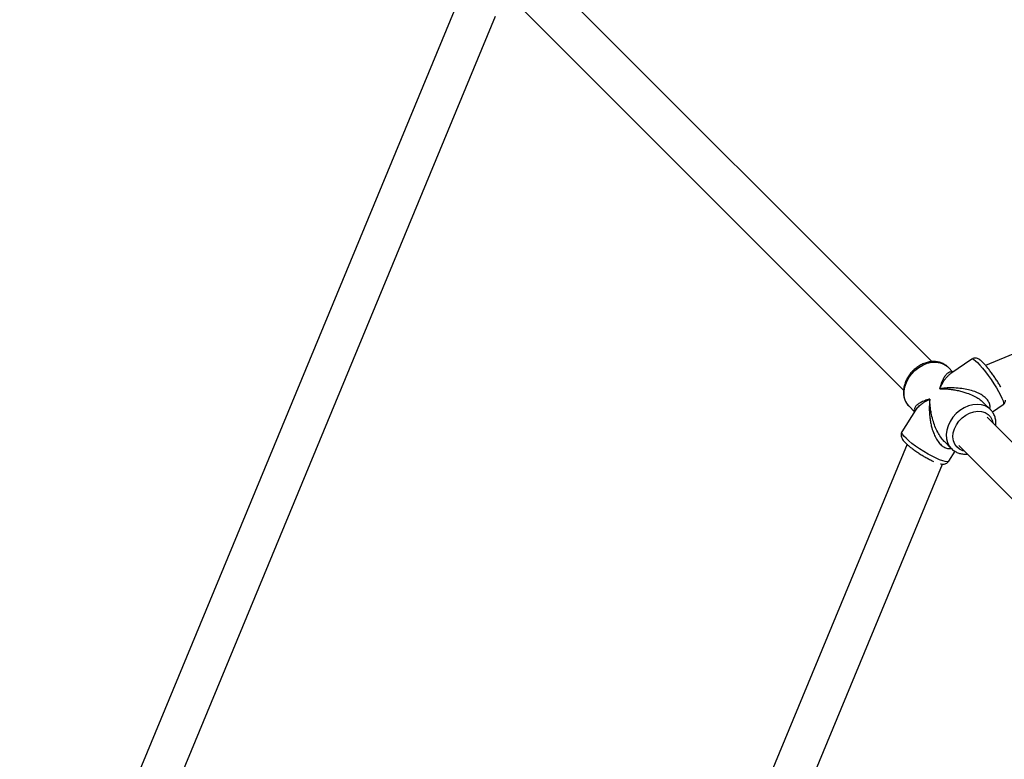
# Model space of a CAD drawing. Units: millimetres. Extents: x -4534 to 4839, y -3372 to 8938.
# Drawn here: x -1816 to -1424, y 5802 to 6096 of the extents above; entities that cross this region are included whole.
import ezdxf

# ---------------------------------------------------------------- set-up
doc = ezdxf.new("R2010")
doc.units = ezdxf.units.MM
doc.layers.add('Toestel 2D', color=7, linetype='Continuous', lineweight=20)

# ---------------------------------------------------------------- blocks, each defined once
blk = doc.blocks.new('BG-8145-RB')
at = {"layer": 'Toestel 2D', "lineweight": 25}
for points in [[(-1452.64, 5960.03), (-1452.64, 5960.03), (-1608.84, 6116.23), (-1608.84, 6116.23)], [(-1640.53, 6105.26), (-1640.53, 6105.26), (-1796.11, 5729.65), (-1796.11, 5729.65)], [(-1620.15, 6104.92), (-1620.15, 6104.92), (-1463.94, 5948.7), (-1463.94, 5948.7)], [(-1781.95, 5722.03), (-1781.95, 5722.03), (-1626.4, 6097.57), (-1626.4, 6097.57)], [(-1102.79, 6094.63), (-1102.79, 6094.63), (-1431.32, 5958.55), (-1431.32, 5958.55)], [(-1446.37, 5958), (-1446.37, 5958), (-1446.21, 5957.84), (-1446.21, 5957.84)], [(-1436.76, 5961.09), (-1436.76, 5961.09), (-1445.14, 5955.31), (-1445.14, 5955.31)], [(-1444.28, 5955.91), (-1444.28, 5955.91), (-1446.21, 5957.84), (-1446.21, 5957.84)], [(-1461.76, 5942.28), (-1461.76, 5942.28), (-1461.87, 5942.39), (-1461.87, 5942.39)], [(-1461.76, 5942.28), (-1461.76, 5942.28), (-1459.56, 5940.08), (-1459.56, 5940.08)], [(-1429.39, 5941.02), (-1429.39, 5941.02), (-1432.07, 5943.71), (-1432.07, 5943.71)], [(-1428.58, 5940.01), (-1428.58, 5940.01), (-1424.27, 5942.98), (-1424.27, 5942.98)], [(-1459.14, 5940.75), (-1459.14, 5940.75), (-1464.57, 5932.12), (-1464.57, 5932.12)], [(-1429.39, 5941.02), (-1429.39, 5941.02), (-1429.52, 5941.15), (-1429.52, 5941.15)], [(-1311.85, 5819.24), (-1311.85, 5819.24), (-1430.6, 5937.99), (-1430.6, 5937.99)], [(-1462.57, 5927.16), (-1462.57, 5927.16), (-1599.97, 5595.45), (-1599.97, 5595.45)], [(-1447.7, 5928.22), (-1447.7, 5928.22), (-1444.94, 5925.47), (-1444.94, 5925.47)], [(-1441.91, 5926.68), (-1441.91, 5926.68), (-1323.16, 5807.93), (-1323.16, 5807.93)], [(-1445.96, 5920.4), (-1445.96, 5920.4), (-1443.46, 5924.37), (-1443.46, 5924.37)], [(-1444.94, 5925.47), (-1444.94, 5925.47), (-1444.78, 5925.31), (-1444.78, 5925.31)], [(-1585.19, 5589.32), (-1585.19, 5589.32), (-1448.51, 5919.3), (-1448.51, 5919.3)], [(-1806.91, 5723.65), (-1806.91, 5723.65), (-1977.34, 5839.47), (-1977.34, 5839.47)], [(-1322.58, 5809.34), (-1322.58, 5809.34), (-1597.87, 5144.74), (-1597.87, 5144.74)]]:
    blk.add_open_spline(points, degree=3, dxfattribs=at)
for points, knots in [([(-1446.42, 5957.99), (-1446.59, 5958.16), (-1446.75, 5958.32), (-1446.92, 5958.47), (-1446.92, 5958.47), (-1447.31, 5958.79), (-1447.75, 5959.05), (-1448.22, 5959.26), (-1448.22, 5959.26), (-1448.68, 5959.48), (-1449.16, 5959.66), (-1449.66, 5959.8), (-1449.66, 5959.8), (-1450.17, 5959.93), (-1450.69, 5960.01), (-1451.22, 5960.05), (-1451.22, 5960.05), (-1451.76, 5960.09), (-1452.31, 5960.08), (-1452.87, 5960.03), (-1452.87, 5960.03), (-1453.43, 5959.97), (-1453.99, 5959.87), (-1454.55, 5959.72), (-1454.55, 5959.72), (-1455.12, 5959.57), (-1455.68, 5959.37), (-1456.23, 5959.13), (-1456.23, 5959.13), (-1456.78, 5958.89), (-1457.32, 5958.6), (-1457.84, 5958.28), (-1457.84, 5958.28), (-1458.37, 5957.95), (-1458.87, 5957.59), (-1459.35, 5957.19), (-1459.35, 5957.19), (-1459.83, 5956.79), (-1460.29, 5956.36), (-1460.71, 5955.89), (-1460.71, 5955.89), (-1461.13, 5955.43), (-1461.52, 5954.94), (-1461.87, 5954.43), (-1461.87, 5954.43), (-1462.23, 5953.91), (-1462.54, 5953.38), (-1462.81, 5952.83), (-1462.81, 5952.83), (-1463.08, 5952.27), (-1463.31, 5951.71), (-1463.49, 5951.14), (-1463.49, 5951.14), (-1463.68, 5950.56), (-1463.81, 5949.98), (-1463.89, 5949.4), (-1463.89, 5949.4), (-1463.98, 5948.83), (-1464.01, 5948.25), (-1464, 5947.68), (-1464, 5947.68), (-1463.98, 5947.12), (-1463.91, 5946.56), (-1463.79, 5946.02), (-1463.79, 5946.02), (-1463.67, 5945.49), (-1463.5, 5944.98), (-1463.28, 5944.49), (-1463.28, 5944.49), (-1463.07, 5944.01), (-1462.82, 5943.55), (-1462.49, 5943.14), (-1462.49, 5943.14), (-1462.3, 5942.89), (-1462.08, 5942.66), (-1461.85, 5942.43)], [0, 0, 0, 0, 0.05, 0.05, 0.05, 0.05, 0.1, 0.1, 0.1, 0.1, 0.15, 0.15, 0.15, 0.15, 0.2, 0.2, 0.2, 0.2, 0.25, 0.25, 0.25, 0.25, 0.3, 0.3, 0.3, 0.3, 0.35, 0.35, 0.35, 0.35, 0.4, 0.4, 0.4, 0.4, 0.45, 0.45, 0.45, 0.45, 0.5, 0.5, 0.5, 0.5, 0.55, 0.55, 0.55, 0.55, 0.6, 0.6, 0.6, 0.6, 0.65, 0.65, 0.65, 0.65, 0.7, 0.7, 0.7, 0.7, 0.75, 0.75, 0.75, 0.75, 0.8, 0.8, 0.8, 0.8, 0.85, 0.85, 0.85, 0.85, 0.9, 0.9, 0.9, 0.9, 1, 1, 1, 1]), ([(-1461.87, 5942.39), (-1461.87, 5942.39), (-1461.87, 5942.39), (-1461.87, 5942.39), (-1461.87, 5942.39), (-1461.87, 5942.39), (-1462.78, 5943.61), (-1462.78, 5943.61), (-1462.78, 5943.61), (-1462.78, 5943.61), (-1463.41, 5945.03), (-1463.41, 5945.03), (-1463.41, 5945.03), (-1463.41, 5945.03), (-1463.74, 5946.61), (-1463.74, 5946.61), (-1463.74, 5946.61), (-1463.74, 5946.61), (-1463.75, 5948.3), (-1463.75, 5948.3), (-1463.75, 5948.3), (-1463.75, 5948.3), (-1463.45, 5950.05), (-1463.45, 5950.05), (-1463.45, 5950.05), (-1463.45, 5950.05), (-1462.84, 5951.8), (-1462.84, 5951.8), (-1462.84, 5951.8), (-1462.84, 5951.8), (-1461.95, 5953.49), (-1461.95, 5953.49), (-1461.95, 5953.49), (-1461.95, 5953.49), (-1460.8, 5955.08), (-1460.8, 5955.08), (-1460.8, 5955.08), (-1460.8, 5955.08), (-1459.44, 5956.5), (-1459.44, 5956.5), (-1459.44, 5956.5), (-1459.44, 5956.5), (-1457.9, 5957.71), (-1457.9, 5957.71), (-1457.9, 5957.71), (-1457.9, 5957.71), (-1456.23, 5958.68), (-1456.23, 5958.68), (-1456.23, 5958.68), (-1456.23, 5958.68), (-1454.49, 5959.38), (-1454.49, 5959.38), (-1454.49, 5959.38), (-1454.49, 5959.38), (-1452.74, 5959.77), (-1452.74, 5959.77), (-1452.74, 5959.77), (-1452.74, 5959.77), (-1451.02, 5959.85), (-1451.02, 5959.85), (-1451.02, 5959.85), (-1451.02, 5959.85), (-1449.4, 5959.62), (-1449.4, 5959.62), (-1449.4, 5959.62), (-1449.4, 5959.62), (-1447.93, 5959.08), (-1447.93, 5959.08), (-1447.93, 5959.08), (-1447.93, 5959.08), (-1446.65, 5958.24), (-1446.65, 5958.24), (-1446.65, 5958.24), (-1446.65, 5958.24), (-1446.37, 5958), (-1446.37, 5958)], [0, 0, 0, 0, 0.05, 0.05, 0.05, 0.05, 0.1, 0.1, 0.1, 0.1, 0.15, 0.15, 0.15, 0.15, 0.2, 0.2, 0.2, 0.2, 0.25, 0.25, 0.25, 0.25, 0.3, 0.3, 0.3, 0.3, 0.35, 0.35, 0.35, 0.35, 0.4, 0.4, 0.4, 0.4, 0.45, 0.45, 0.45, 0.45, 0.5, 0.5, 0.5, 0.5, 0.55, 0.55, 0.55, 0.55, 0.6, 0.6, 0.6, 0.6, 0.65, 0.65, 0.65, 0.65, 0.7, 0.7, 0.7, 0.7, 0.75, 0.75, 0.75, 0.75, 0.8, 0.8, 0.8, 0.8, 0.85, 0.85, 0.85, 0.85, 0.9, 0.9, 0.9, 0.9, 1, 1, 1, 1]), ([(-1436.76, 5961.09), (-1436.76, 5961.09), (-1436.5, 5961.13), (-1436.5, 5961.13), (-1436.5, 5961.13), (-1436.5, 5961.13), (-1436, 5960.92), (-1436, 5960.92), (-1436, 5960.92), (-1436, 5960.92), (-1435.33, 5960.42), (-1435.33, 5960.42), (-1435.33, 5960.42), (-1435.33, 5960.42), (-1434.5, 5959.65), (-1434.5, 5959.65)], [0, 0, 0, 0, 0.2, 0.2, 0.2, 0.2, 0.4, 0.4, 0.4, 0.4, 0.6, 0.6, 0.6, 0.6, 1, 1, 1, 1]), ([(-1427.42, 5953.42), (-1427.58, 5953.66), (-1427.74, 5953.9), (-1427.9, 5954.14), (-1427.9, 5954.14), (-1428.23, 5954.62), (-1428.57, 5955.09), (-1428.91, 5955.55), (-1428.91, 5955.55), (-1429.25, 5956.01), (-1429.59, 5956.45), (-1429.92, 5956.88), (-1429.92, 5956.88), (-1430.26, 5957.3), (-1430.59, 5957.71), (-1430.91, 5958.09), (-1430.91, 5958.09), (-1431.24, 5958.47), (-1431.55, 5958.83), (-1431.85, 5959.15), (-1431.85, 5959.15), (-1432.16, 5959.48), (-1432.46, 5959.78), (-1432.74, 5960.04), (-1432.74, 5960.04), (-1433.04, 5960.32), (-1433.32, 5960.56), (-1433.61, 5960.77), (-1433.61, 5960.77), (-1433.82, 5960.93), (-1434.03, 5961.06), (-1434.28, 5961.18), (-1434.28, 5961.18), (-1434.47, 5961.28), (-1434.67, 5961.36), (-1434.91, 5961.42), (-1434.91, 5961.42), (-1435.11, 5961.46), (-1435.33, 5961.49), (-1435.58, 5961.48), (-1435.58, 5961.48), (-1435.82, 5961.48), (-1436.08, 5961.44), (-1436.31, 5961.33), (-1436.31, 5961.33), (-1436.46, 5961.26), (-1436.6, 5961.17), (-1436.73, 5961.07)], [0, 0, 0, 0, 0.076923, 0.076923, 0.076923, 0.076923, 0.153846, 0.153846, 0.153846, 0.153846, 0.230769, 0.230769, 0.230769, 0.230769, 0.307692, 0.307692, 0.307692, 0.307692, 0.384615, 0.384615, 0.384615, 0.384615, 0.461538, 0.461538, 0.461538, 0.461538, 0.538462, 0.538462, 0.538462, 0.538462, 0.615385, 0.615385, 0.615385, 0.615385, 0.692308, 0.692308, 0.692308, 0.692308, 0.769231, 0.769231, 0.769231, 0.769231, 0.846154, 0.846154, 0.846154, 0.846154, 1, 1, 1, 1]), ([(-1434.5, 5959.65), (-1434.5, 5959.65), (-1433.54, 5958.63), (-1433.54, 5958.63), (-1433.54, 5958.63), (-1433.54, 5958.63), (-1432.49, 5957.4), (-1432.49, 5957.4), (-1432.49, 5957.4), (-1432.49, 5957.4), (-1431.37, 5956), (-1431.37, 5956), (-1431.37, 5956), (-1431.37, 5956), (-1430.23, 5954.48), (-1430.23, 5954.48), (-1430.23, 5954.48), (-1430.23, 5954.48), (-1429.09, 5952.87), (-1429.09, 5952.87), (-1429.09, 5952.87), (-1429.09, 5952.87), (-1428, 5951.24), (-1428, 5951.24), (-1428, 5951.24), (-1428, 5951.24), (-1426.99, 5949.63), (-1426.99, 5949.63), (-1426.99, 5949.63), (-1426.99, 5949.63), (-1426.1, 5948.1), (-1426.1, 5948.1), (-1426.1, 5948.1), (-1426.1, 5948.1), (-1425.34, 5946.7), (-1425.34, 5946.7), (-1425.34, 5946.7), (-1425.34, 5946.7), (-1424.76, 5945.47), (-1424.76, 5945.47), (-1424.76, 5945.47), (-1424.76, 5945.47), (-1424.36, 5944.45), (-1424.36, 5944.45), (-1424.36, 5944.45), (-1424.36, 5944.45), (-1424.15, 5943.67), (-1424.15, 5943.67), (-1424.15, 5943.67), (-1424.15, 5943.67), (-1424.15, 5943.17), (-1424.15, 5943.17), (-1424.15, 5943.17), (-1424.15, 5943.17), (-1424.27, 5942.98), (-1424.27, 5942.98)], [0, 0, 0, 0, 0.066667, 0.066667, 0.066667, 0.066667, 0.133333, 0.133333, 0.133333, 0.133333, 0.2, 0.2, 0.2, 0.2, 0.266667, 0.266667, 0.266667, 0.266667, 0.333333, 0.333333, 0.333333, 0.333333, 0.4, 0.4, 0.4, 0.4, 0.466667, 0.466667, 0.466667, 0.466667, 0.533333, 0.533333, 0.533333, 0.533333, 0.6, 0.6, 0.6, 0.6, 0.666667, 0.666667, 0.666667, 0.666667, 0.733333, 0.733333, 0.733333, 0.733333, 0.8, 0.8, 0.8, 0.8, 0.866667, 0.866667, 0.866667, 0.866667, 1, 1, 1, 1]), ([(-1444.49, 5955.76), (-1444.58, 5955.81), (-1444.68, 5955.86), (-1444.77, 5955.9), (-1444.77, 5955.9), (-1445.07, 5956.01), (-1445.36, 5955.95), (-1445.64, 5955.85), (-1445.64, 5955.85), (-1445.96, 5955.74), (-1446.27, 5955.58), (-1446.56, 5955.34), (-1446.56, 5955.34), (-1446.85, 5955.1), (-1447.12, 5954.8), (-1447.38, 5954.45), (-1447.38, 5954.45), (-1447.68, 5954.04), (-1447.97, 5953.56), (-1448.23, 5953.03), (-1448.23, 5953.03), (-1448.39, 5952.69), (-1448.55, 5952.33), (-1448.7, 5951.96), (-1448.7, 5951.96), (-1448.85, 5951.59), (-1448.99, 5951.2), (-1449.12, 5950.8), (-1449.12, 5950.8), (-1449.27, 5950.31), (-1449.41, 5949.78), (-1449.56, 5949.26)], [0, 0, 0, 0, 0.111111, 0.111111, 0.111111, 0.111111, 0.222222, 0.222222, 0.222222, 0.222222, 0.333333, 0.333333, 0.333333, 0.333333, 0.444444, 0.444444, 0.444444, 0.444444, 0.555556, 0.555556, 0.555556, 0.555556, 0.666667, 0.666667, 0.666667, 0.666667, 0.777778, 0.777778, 0.777778, 0.777778, 1, 1, 1, 1]), ([(-1449.56, 5949.26), (-1449.35, 5949.69), (-1449.15, 5950.11), (-1448.94, 5950.52), (-1448.94, 5950.52), (-1448.79, 5950.81), (-1448.64, 5951.09), (-1448.48, 5951.36), (-1448.48, 5951.36), (-1448.28, 5951.7), (-1448.08, 5952.03), (-1447.87, 5952.35), (-1447.87, 5952.35), (-1447.68, 5952.63), (-1447.5, 5952.89), (-1447.3, 5953.15), (-1447.3, 5953.15), (-1447.02, 5953.52), (-1446.73, 5953.86), (-1446.43, 5954.18), (-1446.43, 5954.18), (-1446.16, 5954.47), (-1445.89, 5954.74), (-1445.6, 5954.97), (-1445.6, 5954.97), (-1445.45, 5955.09), (-1445.29, 5955.19), (-1445.13, 5955.3)], [0, 0, 0, 0, 0.125, 0.125, 0.125, 0.125, 0.25, 0.25, 0.25, 0.25, 0.375, 0.375, 0.375, 0.375, 0.5, 0.5, 0.5, 0.5, 0.625, 0.625, 0.625, 0.625, 0.75, 0.75, 0.75, 0.75, 1, 1, 1, 1]), ([(-1425.19, 5949.85), (-1425.19, 5949.86), (-1425.19, 5949.86), (-1425.2, 5949.87), (-1425.2, 5949.87), (-1425.43, 5950.3), (-1425.72, 5950.78), (-1426.02, 5951.26), (-1426.02, 5951.26), (-1426.31, 5951.74), (-1426.61, 5952.22), (-1426.93, 5952.7), (-1426.93, 5952.7), (-1427.09, 5952.94), (-1427.25, 5953.18), (-1427.42, 5953.42)], [0, 0, 0, 0, 0.2, 0.2, 0.2, 0.2, 0.4, 0.4, 0.4, 0.4, 0.6, 0.6, 0.6, 0.6, 1, 1, 1, 1]), ([(-1429.63, 5941.26), (-1429.57, 5941.5), (-1429.51, 5941.73), (-1429.49, 5941.97), (-1429.49, 5941.97), (-1429.46, 5942.44), (-1429.57, 5942.93), (-1429.75, 5943.41), (-1429.75, 5943.41), (-1429.94, 5943.88), (-1430.19, 5944.34), (-1430.53, 5944.78), (-1430.53, 5944.78), (-1430.88, 5945.23), (-1431.31, 5945.66), (-1431.8, 5946.04), (-1431.8, 5946.04), (-1432.33, 5946.47), (-1432.92, 5946.85), (-1433.55, 5947.18), (-1433.55, 5947.18), (-1434.21, 5947.54), (-1434.92, 5947.84), (-1435.64, 5948.11), (-1435.64, 5948.11), (-1436.46, 5948.41), (-1437.3, 5948.65), (-1438.16, 5948.85), (-1438.16, 5948.85), (-1439.01, 5949.05), (-1439.87, 5949.21), (-1440.73, 5949.32), (-1440.73, 5949.32), (-1441.73, 5949.46), (-1442.74, 5949.54), (-1443.74, 5949.58), (-1443.74, 5949.58), (-1444.37, 5949.6), (-1444.99, 5949.6), (-1445.62, 5949.59), (-1445.62, 5949.59), (-1446.22, 5949.58), (-1446.83, 5949.55), (-1447.42, 5949.5), (-1447.42, 5949.5), (-1448.14, 5949.44), (-1448.85, 5949.35), (-1449.56, 5949.26)], [0, 0, 0, 0, 0.076923, 0.076923, 0.076923, 0.076923, 0.153846, 0.153846, 0.153846, 0.153846, 0.230769, 0.230769, 0.230769, 0.230769, 0.307692, 0.307692, 0.307692, 0.307692, 0.384615, 0.384615, 0.384615, 0.384615, 0.461538, 0.461538, 0.461538, 0.461538, 0.538462, 0.538462, 0.538462, 0.538462, 0.615385, 0.615385, 0.615385, 0.615385, 0.692308, 0.692308, 0.692308, 0.692308, 0.769231, 0.769231, 0.769231, 0.769231, 0.846154, 0.846154, 0.846154, 0.846154, 1, 1, 1, 1]), ([(-1449.56, 5949.26), (-1449.03, 5949.26), (-1448.51, 5949.26), (-1447.98, 5949.25), (-1447.98, 5949.25), (-1447.6, 5949.23), (-1447.22, 5949.21), (-1446.83, 5949.18), (-1446.83, 5949.18), (-1446.35, 5949.15), (-1445.86, 5949.1), (-1445.37, 5949.05), (-1445.37, 5949.05), (-1444.94, 5949), (-1444.5, 5948.94), (-1444.07, 5948.87), (-1444.07, 5948.87), (-1443.42, 5948.76), (-1442.77, 5948.64), (-1442.12, 5948.5), (-1442.12, 5948.5), (-1441.54, 5948.37), (-1440.94, 5948.22), (-1440.35, 5948.05), (-1440.35, 5948.05), (-1439.82, 5947.9), (-1439.3, 5947.73), (-1438.77, 5947.55), (-1438.77, 5947.55), (-1437.95, 5947.26), (-1437.14, 5946.94), (-1436.36, 5946.57), (-1436.36, 5946.57), (-1435.67, 5946.24), (-1435, 5945.87), (-1434.34, 5945.47), (-1434.34, 5945.47), (-1433.72, 5945.09), (-1433.12, 5944.68), (-1432.63, 5944.22), (-1432.63, 5944.22), (-1432.44, 5944.04), (-1432.27, 5943.86), (-1432.1, 5943.68)], [0, 0, 0, 0, 0.083333, 0.083333, 0.083333, 0.083333, 0.166667, 0.166667, 0.166667, 0.166667, 0.25, 0.25, 0.25, 0.25, 0.333333, 0.333333, 0.333333, 0.333333, 0.416667, 0.416667, 0.416667, 0.416667, 0.5, 0.5, 0.5, 0.5, 0.583333, 0.583333, 0.583333, 0.583333, 0.666667, 0.666667, 0.666667, 0.666667, 0.75, 0.75, 0.75, 0.75, 0.833333, 0.833333, 0.833333, 0.833333, 1, 1, 1, 1]), ([(-1453.5, 5945.15), (-1453.89, 5945.04), (-1454.29, 5944.92), (-1454.66, 5944.8), (-1454.66, 5944.8), (-1454.94, 5944.71), (-1455.21, 5944.61), (-1455.48, 5944.51), (-1455.48, 5944.51), (-1455.78, 5944.39), (-1456.08, 5944.27), (-1456.36, 5944.14), (-1456.36, 5944.14), (-1456.63, 5944.02), (-1456.88, 5943.9), (-1457.13, 5943.77), (-1457.13, 5943.77), (-1457.61, 5943.52), (-1458.05, 5943.24), (-1458.42, 5942.95), (-1458.42, 5942.95), (-1458.75, 5942.69), (-1459.03, 5942.42), (-1459.24, 5942.13), (-1459.24, 5942.13), (-1459.44, 5941.86), (-1459.57, 5941.57), (-1459.65, 5941.27), (-1459.65, 5941.27), (-1459.72, 5941), (-1459.75, 5940.72), (-1459.6, 5940.43), (-1459.6, 5940.43), (-1459.56, 5940.36), (-1459.52, 5940.3), (-1459.47, 5940.23)], [0, 0, 0, 0, 0.1, 0.1, 0.1, 0.1, 0.2, 0.2, 0.2, 0.2, 0.3, 0.3, 0.3, 0.3, 0.4, 0.4, 0.4, 0.4, 0.5, 0.5, 0.5, 0.5, 0.6, 0.6, 0.6, 0.6, 0.7, 0.7, 0.7, 0.7, 0.8, 0.8, 0.8, 0.8, 1, 1, 1, 1]), ([(-1459.11, 5940.74), (-1458.93, 5941.01), (-1458.76, 5941.29), (-1458.54, 5941.55), (-1458.54, 5941.55), (-1458.18, 5942), (-1457.71, 5942.43), (-1457.19, 5942.85), (-1457.19, 5942.85), (-1456.86, 5943.11), (-1456.52, 5943.37), (-1456.15, 5943.62), (-1456.15, 5943.62), (-1455.79, 5943.87), (-1455.42, 5944.11), (-1455.02, 5944.34), (-1455.02, 5944.34), (-1454.53, 5944.62), (-1454.02, 5944.88), (-1453.5, 5945.15)], [0, 0, 0, 0, 0.166667, 0.166667, 0.166667, 0.166667, 0.333333, 0.333333, 0.333333, 0.333333, 0.5, 0.5, 0.5, 0.5, 0.666667, 0.666667, 0.666667, 0.666667, 1, 1, 1, 1]), ([(-1453.5, 5945.15), (-1453.55, 5944.59), (-1453.61, 5944.02), (-1453.65, 5943.45), (-1453.65, 5943.45), (-1453.67, 5943.05), (-1453.69, 5942.64), (-1453.7, 5942.23), (-1453.7, 5942.23), (-1453.71, 5941.71), (-1453.71, 5941.19), (-1453.69, 5940.67), (-1453.69, 5940.67), (-1453.68, 5940.21), (-1453.66, 5939.74), (-1453.62, 5939.28), (-1453.62, 5939.28), (-1453.57, 5938.6), (-1453.5, 5937.91), (-1453.41, 5937.23), (-1453.41, 5937.23), (-1453.32, 5936.61), (-1453.22, 5935.99), (-1453.09, 5935.37), (-1453.09, 5935.37), (-1452.97, 5934.82), (-1452.84, 5934.26), (-1452.69, 5933.72), (-1452.69, 5933.72), (-1452.45, 5932.87), (-1452.17, 5932.04), (-1451.83, 5931.24), (-1451.83, 5931.24), (-1451.54, 5930.53), (-1451.2, 5929.84), (-1450.82, 5929.2), (-1450.82, 5929.2), (-1450.45, 5928.59), (-1450.04, 5928.02), (-1449.59, 5927.52), (-1449.59, 5927.52), (-1449.18, 5927.05), (-1448.73, 5926.64), (-1448.26, 5926.32), (-1448.26, 5926.32), (-1447.79, 5926.01), (-1447.31, 5925.79), (-1446.82, 5925.63), (-1446.82, 5925.63), (-1446.32, 5925.47), (-1445.81, 5925.38), (-1445.34, 5925.46), (-1445.34, 5925.46), (-1445.24, 5925.48), (-1445.13, 5925.51), (-1445.02, 5925.54)], [0, 0, 0, 0, 0.066667, 0.066667, 0.066667, 0.066667, 0.133333, 0.133333, 0.133333, 0.133333, 0.2, 0.2, 0.2, 0.2, 0.266667, 0.266667, 0.266667, 0.266667, 0.333333, 0.333333, 0.333333, 0.333333, 0.4, 0.4, 0.4, 0.4, 0.466667, 0.466667, 0.466667, 0.466667, 0.533333, 0.533333, 0.533333, 0.533333, 0.6, 0.6, 0.6, 0.6, 0.666667, 0.666667, 0.666667, 0.666667, 0.733333, 0.733333, 0.733333, 0.733333, 0.8, 0.8, 0.8, 0.8, 0.866667, 0.866667, 0.866667, 0.866667, 1, 1, 1, 1]), ([(-1447.69, 5928.23), (-1447.74, 5928.28), (-1447.8, 5928.33), (-1447.85, 5928.38), (-1447.85, 5928.38), (-1448.34, 5928.82), (-1448.77, 5929.41), (-1449.17, 5930.01), (-1449.17, 5930.01), (-1449.6, 5930.65), (-1450.01, 5931.31), (-1450.37, 5932), (-1450.37, 5932), (-1450.77, 5932.76), (-1451.12, 5933.55), (-1451.44, 5934.35), (-1451.44, 5934.35), (-1451.75, 5935.16), (-1452.02, 5935.97), (-1452.26, 5936.78), (-1452.26, 5936.78), (-1452.53, 5937.73), (-1452.76, 5938.68), (-1452.94, 5939.62), (-1452.94, 5939.62), (-1453.05, 5940.22), (-1453.15, 5940.81), (-1453.23, 5941.41), (-1453.23, 5941.41), (-1453.31, 5941.98), (-1453.37, 5942.55), (-1453.41, 5943.12), (-1453.41, 5943.12), (-1453.46, 5943.8), (-1453.48, 5944.48), (-1453.5, 5945.15)], [0, 0, 0, 0, 0.1, 0.1, 0.1, 0.1, 0.2, 0.2, 0.2, 0.2, 0.3, 0.3, 0.3, 0.3, 0.4, 0.4, 0.4, 0.4, 0.5, 0.5, 0.5, 0.5, 0.6, 0.6, 0.6, 0.6, 0.7, 0.7, 0.7, 0.7, 0.8, 0.8, 0.8, 0.8, 1, 1, 1, 1]), ([(-1429.52, 5941.15), (-1429.52, 5941.15), (-1430.13, 5941.66), (-1430.13, 5941.66), (-1430.13, 5941.66), (-1430.13, 5941.66), (-1431.46, 5942.42), (-1431.46, 5942.42), (-1431.46, 5942.42), (-1431.46, 5942.42), (-1432.98, 5942.89), (-1432.98, 5942.89), (-1432.98, 5942.89), (-1432.98, 5942.89), (-1434.63, 5943.04), (-1434.63, 5943.04), (-1434.63, 5943.04), (-1434.63, 5943.04), (-1436.36, 5942.88), (-1436.36, 5942.88), (-1436.36, 5942.88), (-1436.36, 5942.88), (-1438.11, 5942.41), (-1438.11, 5942.41), (-1438.11, 5942.41), (-1438.11, 5942.41), (-1439.84, 5941.65), (-1439.84, 5941.65), (-1439.84, 5941.65), (-1439.84, 5941.65), (-1441.48, 5940.61), (-1441.48, 5940.61), (-1441.48, 5940.61), (-1441.48, 5940.61), (-1442.98, 5939.34), (-1442.98, 5939.34), (-1442.98, 5939.34), (-1442.98, 5939.34), (-1444.3, 5937.88), (-1444.3, 5937.88), (-1444.3, 5937.88), (-1444.3, 5937.88), (-1445.38, 5936.26), (-1445.38, 5936.26), (-1445.38, 5936.26), (-1445.38, 5936.26), (-1446.2, 5934.55), (-1446.2, 5934.55), (-1446.2, 5934.55), (-1446.2, 5934.55), (-1446.73, 5932.79), (-1446.73, 5932.79), (-1446.73, 5932.79), (-1446.73, 5932.79), (-1446.96, 5931.05), (-1446.96, 5931.05), (-1446.96, 5931.05), (-1446.96, 5931.05), (-1446.87, 5929.38), (-1446.87, 5929.38), (-1446.87, 5929.38), (-1446.87, 5929.38), (-1446.46, 5927.84), (-1446.46, 5927.84), (-1446.46, 5927.84), (-1446.46, 5927.84), (-1445.76, 5926.46), (-1445.76, 5926.46), (-1445.76, 5926.46), (-1445.76, 5926.46), (-1444.94, 5925.47), (-1444.94, 5925.47)], [0, 0, 0, 0, 0.052632, 0.052632, 0.052632, 0.052632, 0.105263, 0.105263, 0.105263, 0.105263, 0.157895, 0.157895, 0.157895, 0.157895, 0.210526, 0.210526, 0.210526, 0.210526, 0.263158, 0.263158, 0.263158, 0.263158, 0.315789, 0.315789, 0.315789, 0.315789, 0.368421, 0.368421, 0.368421, 0.368421, 0.421053, 0.421053, 0.421053, 0.421053, 0.473684, 0.473684, 0.473684, 0.473684, 0.526316, 0.526316, 0.526316, 0.526316, 0.578947, 0.578947, 0.578947, 0.578947, 0.631579, 0.631579, 0.631579, 0.631579, 0.684211, 0.684211, 0.684211, 0.684211, 0.736842, 0.736842, 0.736842, 0.736842, 0.789474, 0.789474, 0.789474, 0.789474, 0.842105, 0.842105, 0.842105, 0.842105, 0.894737, 0.894737, 0.894737, 0.894737, 1, 1, 1, 1]), ([(-1424.3, 5943.01), (-1424.21, 5943.06), (-1424.12, 5943.1), (-1424.05, 5943.16), (-1424.05, 5943.16), (-1423.84, 5943.32), (-1423.69, 5943.54), (-1423.57, 5943.77), (-1423.57, 5943.77), (-1423.47, 5943.98), (-1423.39, 5944.18), (-1423.35, 5944.38), (-1423.35, 5944.38), (-1423.33, 5944.5), (-1423.32, 5944.61), (-1423.31, 5944.72)], [0, 0, 0, 0, 0.2, 0.2, 0.2, 0.2, 0.4, 0.4, 0.4, 0.4, 0.6, 0.6, 0.6, 0.6, 1, 1, 1, 1]), ([(-1439.68, 5924.44), (-1439.68, 5924.44), (-1440.35, 5924.61), (-1440.35, 5924.61), (-1440.35, 5924.61), (-1440.35, 5924.61), (-1441.65, 5925.21), (-1441.65, 5925.21), (-1441.65, 5925.21), (-1441.65, 5925.21), (-1442.74, 5926.09), (-1442.74, 5926.09), (-1442.74, 5926.09), (-1442.74, 5926.09), (-1443.55, 5927.23), (-1443.55, 5927.23), (-1443.55, 5927.23), (-1443.55, 5927.23), (-1444.07, 5928.58), (-1444.07, 5928.58), (-1444.07, 5928.58), (-1444.07, 5928.58), (-1444.27, 5930.08), (-1444.27, 5930.08), (-1444.27, 5930.08), (-1444.27, 5930.08), (-1444.14, 5931.68), (-1444.14, 5931.68), (-1444.14, 5931.68), (-1444.14, 5931.68), (-1443.69, 5933.3), (-1443.69, 5933.3), (-1443.69, 5933.3), (-1443.69, 5933.3), (-1442.93, 5934.88), (-1442.93, 5934.88), (-1442.93, 5934.88), (-1442.93, 5934.88), (-1441.9, 5936.36), (-1441.9, 5936.36), (-1441.9, 5936.36), (-1441.9, 5936.36), (-1440.64, 5937.67), (-1440.64, 5937.67), (-1440.64, 5937.67), (-1440.64, 5937.67), (-1439.2, 5938.77), (-1439.2, 5938.77), (-1439.2, 5938.77), (-1439.2, 5938.77), (-1437.64, 5939.6), (-1437.64, 5939.6), (-1437.64, 5939.6), (-1437.64, 5939.6), (-1436.02, 5940.13), (-1436.02, 5940.13), (-1436.02, 5940.13), (-1436.02, 5940.13), (-1434.42, 5940.35), (-1434.42, 5940.35), (-1434.42, 5940.35), (-1434.42, 5940.35), (-1432.88, 5940.23), (-1432.88, 5940.23), (-1432.88, 5940.23), (-1432.88, 5940.23), (-1431.49, 5939.8), (-1431.49, 5939.8), (-1431.49, 5939.8), (-1431.49, 5939.8), (-1430.29, 5939.06), (-1430.29, 5939.06), (-1430.29, 5939.06), (-1430.29, 5939.06), (-1429.33, 5938.04), (-1429.33, 5938.04), (-1429.33, 5938.04), (-1429.33, 5938.04), (-1428.66, 5936.79), (-1428.66, 5936.79), (-1428.66, 5936.79), (-1428.66, 5936.79), (-1428.37, 5935.76), (-1428.37, 5935.76)], [0, 0, 0, 0, 0.045455, 0.045455, 0.045455, 0.045455, 0.090909, 0.090909, 0.090909, 0.090909, 0.136364, 0.136364, 0.136364, 0.136364, 0.181818, 0.181818, 0.181818, 0.181818, 0.227273, 0.227273, 0.227273, 0.227273, 0.272727, 0.272727, 0.272727, 0.272727, 0.318182, 0.318182, 0.318182, 0.318182, 0.363636, 0.363636, 0.363636, 0.363636, 0.409091, 0.409091, 0.409091, 0.409091, 0.454545, 0.454545, 0.454545, 0.454545, 0.5, 0.5, 0.5, 0.5, 0.545455, 0.545455, 0.545455, 0.545455, 0.590909, 0.590909, 0.590909, 0.590909, 0.636364, 0.636364, 0.636364, 0.636364, 0.681818, 0.681818, 0.681818, 0.681818, 0.727273, 0.727273, 0.727273, 0.727273, 0.772727, 0.772727, 0.772727, 0.772727, 0.818182, 0.818182, 0.818182, 0.818182, 0.863636, 0.863636, 0.863636, 0.863636, 0.909091, 0.909091, 0.909091, 0.909091, 1, 1, 1, 1]), ([(-1427.21, 5934.6), (-1427.18, 5935.03), (-1427.15, 5935.46), (-1427.17, 5935.88), (-1427.17, 5935.88), (-1427.19, 5936.44), (-1427.28, 5936.99), (-1427.42, 5937.52), (-1427.42, 5937.52), (-1427.56, 5938.05), (-1427.74, 5938.55), (-1427.97, 5939.03), (-1427.97, 5939.03), (-1428.2, 5939.5), (-1428.47, 5939.96), (-1428.8, 5940.35), (-1428.8, 5940.35), (-1429.03, 5940.63), (-1429.29, 5940.89), (-1429.56, 5941.14)], [0, 0, 0, 0, 0.166667, 0.166667, 0.166667, 0.166667, 0.333333, 0.333333, 0.333333, 0.333333, 0.5, 0.5, 0.5, 0.5, 0.666667, 0.666667, 0.666667, 0.666667, 1, 1, 1, 1]), ([(-1464.55, 5932.1), (-1464.62, 5932), (-1464.69, 5931.91), (-1464.74, 5931.8), (-1464.74, 5931.8), (-1464.87, 5931.56), (-1464.91, 5931.29), (-1464.93, 5931.04), (-1464.93, 5931.04), (-1464.94, 5930.8), (-1464.92, 5930.57), (-1464.88, 5930.36), (-1464.88, 5930.36), (-1464.84, 5930.14), (-1464.77, 5929.94), (-1464.69, 5929.75), (-1464.69, 5929.75), (-1464.59, 5929.52), (-1464.48, 5929.32), (-1464.35, 5929.12), (-1464.35, 5929.12), (-1464.17, 5928.84), (-1463.96, 5928.58), (-1463.73, 5928.31), (-1463.73, 5928.31), (-1463.48, 5928.02), (-1463.19, 5927.73), (-1462.87, 5927.42), (-1462.87, 5927.42), (-1462.53, 5927.1), (-1462.15, 5926.77), (-1461.74, 5926.42), (-1461.74, 5926.42), (-1461.35, 5926.1), (-1460.93, 5925.77), (-1460.49, 5925.43), (-1460.49, 5925.43), (-1460.06, 5925.11), (-1459.6, 5924.77), (-1459.12, 5924.44), (-1459.12, 5924.44), (-1458.65, 5924.12), (-1458.17, 5923.79), (-1457.68, 5923.47), (-1457.68, 5923.47), (-1457.19, 5923.16), (-1456.69, 5922.85), (-1456.19, 5922.55), (-1456.19, 5922.55), (-1455.69, 5922.25), (-1455.19, 5921.97), (-1454.7, 5921.7), (-1454.7, 5921.7), (-1454.2, 5921.42), (-1453.72, 5921.17), (-1453.25, 5920.94), (-1453.25, 5920.94), (-1452.82, 5920.72), (-1452.4, 5920.53), (-1451.98, 5920.34)], [0, 0, 0, 0, 0.0625, 0.0625, 0.0625, 0.0625, 0.125, 0.125, 0.125, 0.125, 0.1875, 0.1875, 0.1875, 0.1875, 0.25, 0.25, 0.25, 0.25, 0.3125, 0.3125, 0.3125, 0.3125, 0.375, 0.375, 0.375, 0.375, 0.4375, 0.4375, 0.4375, 0.4375, 0.5, 0.5, 0.5, 0.5, 0.5625, 0.5625, 0.5625, 0.5625, 0.625, 0.625, 0.625, 0.625, 0.6875, 0.6875, 0.6875, 0.6875, 0.75, 0.75, 0.75, 0.75, 0.8125, 0.8125, 0.8125, 0.8125, 0.875, 0.875, 0.875, 0.875, 1, 1, 1, 1]), ([(-1445.96, 5920.4), (-1445.96, 5920.4), (-1446.08, 5920.28), (-1446.08, 5920.28), (-1446.08, 5920.28), (-1446.08, 5920.28), (-1446.56, 5920.16), (-1446.56, 5920.16), (-1446.56, 5920.16), (-1446.56, 5920.16), (-1447.32, 5920.24), (-1447.32, 5920.24), (-1447.32, 5920.24), (-1447.32, 5920.24), (-1448.34, 5920.51), (-1448.34, 5920.51), (-1448.34, 5920.51), (-1448.34, 5920.51), (-1449.58, 5920.97), (-1449.58, 5920.97), (-1449.58, 5920.97), (-1449.58, 5920.97), (-1451, 5921.59), (-1451, 5921.59), (-1451, 5921.59), (-1451, 5921.59), (-1452.55, 5922.37), (-1452.55, 5922.37), (-1452.55, 5922.37), (-1452.55, 5922.37), (-1454.2, 5923.27), (-1454.2, 5923.27), (-1454.2, 5923.27), (-1454.2, 5923.27), (-1455.88, 5924.27), (-1455.88, 5924.27), (-1455.88, 5924.27), (-1455.88, 5924.27), (-1457.54, 5925.34), (-1457.54, 5925.34), (-1457.54, 5925.34), (-1457.54, 5925.34), (-1459.13, 5926.43), (-1459.13, 5926.43), (-1459.13, 5926.43), (-1459.13, 5926.43), (-1460.59, 5927.51), (-1460.59, 5927.51), (-1460.59, 5927.51), (-1460.59, 5927.51), (-1461.88, 5928.56), (-1461.88, 5928.56), (-1461.88, 5928.56), (-1461.88, 5928.56), (-1462.96, 5929.53), (-1462.96, 5929.53), (-1462.96, 5929.53), (-1462.96, 5929.53), (-1463.79, 5930.4), (-1463.79, 5930.4), (-1463.79, 5930.4), (-1463.79, 5930.4), (-1464.35, 5931.13), (-1464.35, 5931.13), (-1464.35, 5931.13), (-1464.35, 5931.13), (-1464.61, 5931.71), (-1464.61, 5931.71), (-1464.61, 5931.71), (-1464.61, 5931.71), (-1464.58, 5932.11), (-1464.58, 5932.11), (-1464.58, 5932.11), (-1464.58, 5932.11), (-1464.57, 5932.12), (-1464.57, 5932.12)], [0, 0, 0, 0, 0.05, 0.05, 0.05, 0.05, 0.1, 0.1, 0.1, 0.1, 0.15, 0.15, 0.15, 0.15, 0.2, 0.2, 0.2, 0.2, 0.25, 0.25, 0.25, 0.25, 0.3, 0.3, 0.3, 0.3, 0.35, 0.35, 0.35, 0.35, 0.4, 0.4, 0.4, 0.4, 0.45, 0.45, 0.45, 0.45, 0.5, 0.5, 0.5, 0.5, 0.55, 0.55, 0.55, 0.55, 0.6, 0.6, 0.6, 0.6, 0.65, 0.65, 0.65, 0.65, 0.7, 0.7, 0.7, 0.7, 0.75, 0.75, 0.75, 0.75, 0.8, 0.8, 0.8, 0.8, 0.85, 0.85, 0.85, 0.85, 0.9, 0.9, 0.9, 0.9, 1, 1, 1, 1]), ([(-1444.76, 5925.29), (-1444.53, 5925.09), (-1444.29, 5924.88), (-1444.04, 5924.7), (-1444.04, 5924.7), (-1443.64, 5924.4), (-1443.19, 5924.15), (-1442.72, 5923.94), (-1442.72, 5923.94), (-1442.25, 5923.73), (-1441.76, 5923.57), (-1441.26, 5923.45), (-1441.26, 5923.45), (-1440.75, 5923.33), (-1440.22, 5923.25), (-1439.68, 5923.24), (-1439.68, 5923.24), (-1439.3, 5923.23), (-1438.91, 5923.26), (-1438.52, 5923.28)], [0, 0, 0, 0, 0.166667, 0.166667, 0.166667, 0.166667, 0.333333, 0.333333, 0.333333, 0.333333, 0.5, 0.5, 0.5, 0.5, 0.666667, 0.666667, 0.666667, 0.666667, 1, 1, 1, 1]), ([(-1449.29, 5919.42), (-1449.17, 5919.39), (-1449.04, 5919.35), (-1448.92, 5919.33), (-1448.92, 5919.33), (-1448.64, 5919.27), (-1448.38, 5919.26), (-1448.09, 5919.27), (-1448.09, 5919.27), (-1447.88, 5919.28), (-1447.66, 5919.3), (-1447.43, 5919.36), (-1447.43, 5919.36), (-1447.2, 5919.41), (-1446.98, 5919.51), (-1446.75, 5919.63), (-1446.75, 5919.63), (-1446.52, 5919.76), (-1446.3, 5919.92), (-1446.15, 5920.14), (-1446.15, 5920.14), (-1446.08, 5920.23), (-1446.03, 5920.33), (-1445.98, 5920.43)], [0, 0, 0, 0, 0.142857, 0.142857, 0.142857, 0.142857, 0.285714, 0.285714, 0.285714, 0.285714, 0.428571, 0.428571, 0.428571, 0.428571, 0.571429, 0.571429, 0.571429, 0.571429, 0.714286, 0.714286, 0.714286, 0.714286, 1, 1, 1, 1])]:
    blk.add_open_spline(points, degree=3, knots=knots, dxfattribs=at)

msp = doc.modelspace()

# ---------------------------------------------------------------- block references
msp.add_blockref('BG-8145-RB', (0, 0))

doc.saveas('drawing.dxf')
